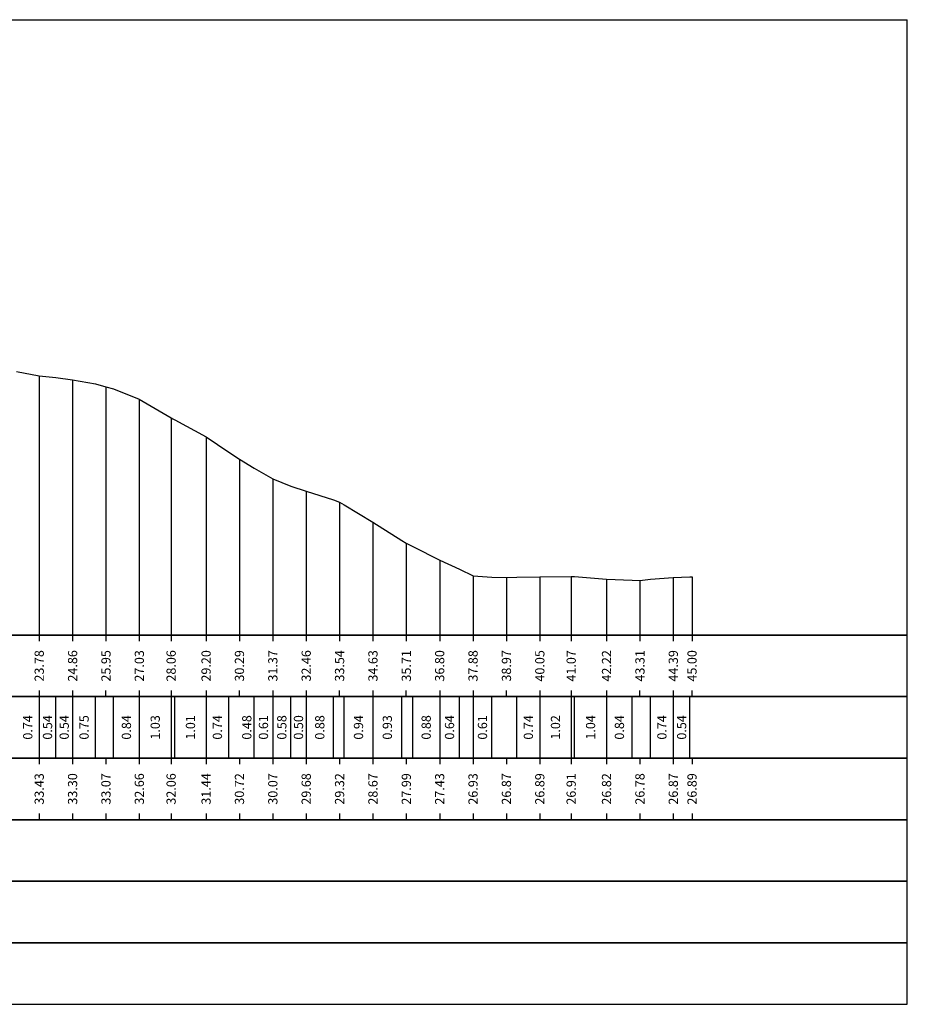
# Model space of a CAD drawing. Units: metres. Extents: x 670102 to 675269, y 4947324 to 4947492.
# Drawn here: x 670566 to 670595, y 4947392 to 4947424 of the extents above; entities that cross this region are included whole.
import ezdxf

# ---------------------------------------------------------------- set-up
doc = ezdxf.new("R2010")
doc.units = ezdxf.units.M
doc.linetypes.add('HIDDEN', pattern=[0.375, 0.25, -0.125])
for name, color, linetype in [('C3D-SEZ-CANDELE', 253, 'HIDDEN'), ('C3D-SEZ-ETICH', 2, 'Continuous'), ('C3D-SEZ-FINCHE', 2, 'Continuous'), ('C3D-SEZ-TAB', 2, 'Continuous'), ('C3D-SEZ-TERR', 1, 'Continuous')]:
    doc.layers.add(name, color=color, linetype=linetype)
doc.styles.add('ART_200', font='calibri.ttf', dxfattribs={"width": 0.8, "height": 0.1})

msp = doc.modelspace()

# ---------------------------------------------------------------- linework, layer by layer
at = {"layer": 'C3D-SEZ-CANDELE', "color": 1, "linetype": 'Continuous', "lineweight": -3}
for p, q in [((670566.483, 4947412.722), (670566.483, 4947404.294)), ((670567.568, 4947412.592), (670567.568, 4947404.294)), ((670568.653, 4947412.367), (670568.653, 4947404.294)), ((670569.738, 4947411.957), (670569.738, 4947404.294)), ((670570.771, 4947411.352), (670570.771, 4947404.294)), ((670571.908, 4947410.738), (670571.908, 4947404.294)), ((670572.993, 4947410.011), (670572.993, 4947404.294)), ((670574.078, 4947409.368), (670574.078, 4947404.294)), ((670575.163, 4947408.972), (670575.163, 4947404.294)), ((670576.248, 4947408.613), (670576.248, 4947404.294)), ((670577.333, 4947407.961), (670577.333, 4947404.294)), ((670578.418, 4947407.28), (670578.418, 4947404.294)), ((670579.503, 4947406.729), (670579.503, 4947404.294)), ((670580.588, 4947406.224), (670580.588, 4947404.294)), ((670581.673, 4947406.161), (670581.673, 4947404.294)), ((670582.758, 4947406.188), (670582.758, 4947404.294)), ((670583.778, 4947406.201), (670583.778, 4947404.294)), ((670584.928, 4947406.115), (670584.928, 4947404.294)), ((670587.098, 4947406.164), (670587.098, 4947404.294)), ((670587.707, 4947406.184), (670587.707, 4947404.294)), ((670586.013, 4947406.072), (670586.013, 4947404.294))]:
    msp.add_line(p, q, dxfattribs=at)
at = {"layer": 'C3D-SEZ-FINCHE', "color": 2, "linetype": 'Continuous', "lineweight": -3}
for p, q in [((670566.483, 4947404.294), (670566.483, 4947404.094)), ((670567.568, 4947404.294), (670567.568, 4947404.094)), ((670568.653, 4947404.294), (670568.653, 4947404.094)), ((670569.738, 4947404.294), (670569.738, 4947404.094)), ((670570.771, 4947404.294), (670570.771, 4947404.094)), ((670571.908, 4947404.294), (670571.908, 4947404.094)), ((670572.993, 4947404.294), (670572.993, 4947404.094)), ((670574.078, 4947404.294), (670574.078, 4947404.094)), ((670575.163, 4947404.294), (670575.163, 4947404.094)), ((670576.248, 4947404.294), (670576.248, 4947404.094)), ((670577.333, 4947404.294), (670577.333, 4947404.094)), ((670578.418, 4947404.294), (670578.418, 4947404.094)), ((670579.503, 4947404.294), (670579.503, 4947404.094)), ((670580.588, 4947404.294), (670580.588, 4947404.094)), ((670581.673, 4947404.294), (670581.673, 4947404.094)), ((670582.758, 4947404.294), (670582.758, 4947404.094)), ((670583.778, 4947404.294), (670583.778, 4947404.094)), ((670584.928, 4947404.294), (670584.928, 4947404.094)), ((670586.013, 4947404.294), (670586.013, 4947404.094)), ((670587.098, 4947404.294), (670587.098, 4947404.094)), ((670587.707, 4947404.294), (670587.707, 4947404.094)), ((670566.483, 4947402.494), (670566.483, 4947400.094)), ((670567.023, 4947400.294), (670567.023, 4947402.294)), ((670567.568, 4947402.494), (670567.568, 4947400.094)), ((670568.317, 4947400.294), (670568.317, 4947402.294)), ((670568.653, 4947402.294), (670568.653, 4947402.494)), ((670568.897, 4947400.294), (670568.897, 4947402.294)), ((670569.738, 4947402.494), (670569.738, 4947400.094)), ((670570.771, 4947402.494), (670570.771, 4947400.094)), ((670570.894, 4947400.294), (670570.894, 4947402.294)), ((670571.908, 4947402.494), (670571.908, 4947400.094)), ((670572.646, 4947400.294), (670572.646, 4947402.294)), ((670572.993, 4947402.294), (670572.993, 4947402.494)), ((670573.471, 4947400.294), (670573.471, 4947402.294)), ((670574.078, 4947402.494), (670574.078, 4947400.094)), ((670574.662, 4947400.294), (670574.662, 4947402.294)), ((670575.163, 4947402.494), (670575.163, 4947400.094)), ((670576.048, 4947400.294), (670576.048, 4947402.294)), ((670576.248, 4947402.294), (670576.248, 4947402.494)), ((670576.394, 4947400.294), (670576.394, 4947402.294)), ((670577.333, 4947402.494), (670577.333, 4947400.094)), ((670578.268, 4947400.294), (670578.268, 4947402.294)), ((670578.418, 4947402.294), (670578.418, 4947402.494)), ((670578.625, 4947400.294), (670578.625, 4947402.294)), ((670579.503, 4947402.494), (670579.503, 4947400.094)), ((670580.142, 4947400.294), (670580.142, 4947402.294)), ((670580.588, 4947402.494), (670580.588, 4947400.094)), ((670581.201, 4947400.294), (670581.201, 4947402.294)), ((670581.673, 4947402.294), (670581.673, 4947402.494)), ((670582.016, 4947400.294), (670582.016, 4947402.294)), ((670582.758, 4947402.494), (670582.758, 4947400.094)), ((670583.778, 4947402.494), (670583.778, 4947400.094)), ((670583.891, 4947400.294), (670583.891, 4947402.294)), ((670584.928, 4947402.494), (670584.928, 4947400.094)), ((670585.765, 4947400.294), (670585.765, 4947402.294)), ((670586.013, 4947402.294), (670586.013, 4947402.494)), ((670586.355, 4947400.294), (670586.355, 4947402.294)), ((670587.098, 4947402.494), (670587.098, 4947400.094)), ((670587.639, 4947400.294), (670587.639, 4947402.294)), ((670587.707, 4947402.294), (670587.707, 4947402.494)), ((670568.653, 4947400.294), (670568.653, 4947400.094)), ((670572.993, 4947400.294), (670572.993, 4947400.094)), ((670576.248, 4947400.294), (670576.248, 4947400.094)), ((670578.418, 4947400.294), (670578.418, 4947400.094)), ((670581.673, 4947400.294), (670581.673, 4947400.094)), ((670586.013, 4947400.294), (670586.013, 4947400.094)), ((670587.707, 4947400.294), (670587.707, 4947400.094)), ((670566.483, 4947398.494), (670566.483, 4947398.294)), ((670567.568, 4947398.494), (670567.568, 4947398.294)), ((670568.653, 4947398.494), (670568.653, 4947398.294)), ((670569.738, 4947398.494), (670569.738, 4947398.294)), ((670570.771, 4947398.494), (670570.771, 4947398.294)), ((670571.908, 4947398.494), (670571.908, 4947398.294)), ((670572.993, 4947398.494), (670572.993, 4947398.294)), ((670574.078, 4947398.494), (670574.078, 4947398.294)), ((670575.163, 4947398.494), (670575.163, 4947398.294)), ((670576.248, 4947398.494), (670576.248, 4947398.294)), ((670577.333, 4947398.494), (670577.333, 4947398.294)), ((670578.418, 4947398.494), (670578.418, 4947398.294)), ((670579.503, 4947398.494), (670579.503, 4947398.294)), ((670580.588, 4947398.494), (670580.588, 4947398.294)), ((670581.673, 4947398.494), (670581.673, 4947398.294)), ((670582.758, 4947398.494), (670582.758, 4947398.294)), ((670583.778, 4947398.494), (670583.778, 4947398.294)), ((670584.928, 4947398.494), (670584.928, 4947398.294)), ((670586.013, 4947398.494), (670586.013, 4947398.294)), ((670587.098, 4947398.494), (670587.098, 4947398.294)), ((670587.707, 4947398.494), (670587.707, 4947398.294))]:
    msp.add_line(p, q, dxfattribs=at)
for points in [[(670510.707, 4947402.294), (670594.707, 4947402.294), (670594.707, 4947404.294), (670510.707, 4947404.294)], [(670510.707, 4947400.294), (670594.707, 4947400.294), (670594.707, 4947402.294), (670510.707, 4947402.294)], [(670510.707, 4947398.294), (670594.707, 4947398.294), (670594.707, 4947400.294), (670510.707, 4947400.294)], [(670510.707, 4947396.294), (670594.707, 4947396.294), (670594.707, 4947398.294), (670510.707, 4947398.294)], [(670510.707, 4947394.294), (670594.707, 4947394.294), (670594.707, 4947396.294), (670510.707, 4947396.294)], [(670510.707, 4947392.294), (670594.707, 4947392.294), (670594.707, 4947394.294), (670510.707, 4947394.294)]]:
    msp.add_3dface(points, dxfattribs=at)
at = {"layer": 'C3D-SEZ-TAB', "color": 2, "linetype": 'Continuous', "lineweight": -3}
for p, q in [((670510.707, 4947424.294), (670594.707, 4947424.294)), ((670594.707, 4947404.294), (670594.707, 4947424.294)), ((670510.707, 4947404.294), (670594.707, 4947404.294))]:
    msp.add_line(p, q, dxfattribs=at)
at = {"layer": 'C3D-SEZ-TERR', "color": 3, "linetype": 'Continuous', "lineweight": -3}
msp.add_lwpolyline([(670565.74, 4947412.86), (670566.483, 4947412.722), (670567.023, 4947412.666), (670567.568, 4947412.592), (670568.317, 4947412.456), (670568.653, 4947412.367), (670568.897, 4947412.295), (670569.738, 4947411.957), (670570.771, 4947411.352), (670570.823, 4947411.324), (670570.894, 4947411.287), (670571.908, 4947410.738), (670572.646, 4947410.236), (670572.993, 4947410.011), (670573.471, 4947409.724), (670574.078, 4947409.368), (670574.662, 4947409.134), (670575.163, 4947408.972), (670576.048, 4947408.686), (670576.248, 4947408.613), (670576.394, 4947408.526), (670577.333, 4947407.961), (670578.268, 4947407.373), (670578.418, 4947407.28), (670578.625, 4947407.169), (670579.503, 4947406.729), (670580.142, 4947406.433), (670580.588, 4947406.224), (670581.201, 4947406.173), (670581.673, 4947406.161), (670582.016, 4947406.178), (670582.758, 4947406.188), (670583.778, 4947406.201), (670583.843, 4947406.2), (670583.891, 4947406.196), (670584.928, 4947406.115), (670585.765, 4947406.081), (670586.013, 4947406.072), (670586.355, 4947406.107), (670587.098, 4947406.164), (670587.639, 4947406.184), (670587.707, 4947406.184)], dxfattribs=at)

# ---------------------------------------------------------------- texts
at = {"layer": 'C3D-SEZ-ETICH', "color": 2, "linetype": 'Continuous', "lineweight": -3, "char_height": 0.3, "attachment_point": 5, "rotation": 90, "style": 'ART_200'}
for s, insert in [('{\\C2;23.78}', (670566.483, 4947403.294)), ('{\\C2;24.86}', (670567.568, 4947403.294)), ('{\\C2;25.95}', (670568.653, 4947403.294)), ('{\\C2;27.03}', (670569.738, 4947403.294)), ('{\\C2;28.06}', (670570.771, 4947403.294)), ('{\\C2;29.20}', (670571.908, 4947403.294)), ('{\\C2;30.29}', (670572.993, 4947403.294)), ('{\\C2;31.37}', (670574.078, 4947403.294)), ('{\\C2;32.46}', (670575.163, 4947403.294)), ('{\\C2;33.54}', (670576.248, 4947403.294)), ('{\\C2;34.63}', (670577.333, 4947403.294)), ('{\\C2;35.71}', (670578.418, 4947403.294)), ('{\\C2;36.80}', (670579.503, 4947403.294)), ('{\\C2;37.88}', (670580.588, 4947403.294)), ('{\\C2;38.97}', (670581.673, 4947403.294)), ('{\\C2;40.05}', (670582.758, 4947403.294)), ('{\\C2;41.07}', (670583.778, 4947403.294)), ('{\\C2;42.22}', (670584.928, 4947403.294)), ('{\\C2;43.31}', (670586.013, 4947403.294)), ('{\\C2;44.39}', (670587.098, 4947403.294)), ('{\\C2;45.00}', (670587.707, 4947403.294)), ('{\\C2;0.74}', (670566.111, 4947401.294)), ('{\\C2;0.54}', (670566.753, 4947401.294)), ('{\\C2;0.54}', (670567.295, 4947401.294)), ('{\\C2;0.75}', (670567.942, 4947401.294)), ('{\\C2;0.84}', (670569.318, 4947401.294)), ('{\\C2;1.03}', (670570.255, 4947401.294)), ('{\\C2;1.01}', (670571.401, 4947401.294)), ('{\\C2;0.74}', (670572.277, 4947401.294)), ('{\\C2;0.48}', (670573.232, 4947401.294)), ('{\\C2;0.61}', (670573.774, 4947401.294)), ('{\\C2;0.58}', (670574.37, 4947401.294)), ('{\\C2;0.50}', (670574.912, 4947401.294)), ('{\\C2;0.88}', (670575.605, 4947401.294)), ('{\\C2;0.94}', (670576.864, 4947401.294)), ('{\\C2;0.93}', (670577.801, 4947401.294)), ('{\\C2;0.88}', (670579.064, 4947401.294)), ('{\\C2;0.64}', (670579.823, 4947401.294)), ('{\\C2;0.61}', (670580.895, 4947401.294)), ('{\\C2;0.74}', (670582.387, 4947401.294)), ('{\\C2;1.02}', (670583.268, 4947401.294)), ('{\\C2;1.04}', (670584.409, 4947401.294)), ('{\\C2;0.84}', (670585.347, 4947401.294)), ('{\\C2;0.74}', (670586.727, 4947401.294)), ('{\\C2;0.54}', (670587.369, 4947401.294)), ('{\\C2;33.43}', (670566.483, 4947399.294)), ('{\\C2;33.30}', (670567.568, 4947399.294)), ('{\\C2;33.07}', (670568.653, 4947399.294)), ('{\\C2;32.66}', (670569.738, 4947399.294)), ('{\\C2;32.06}', (670570.771, 4947399.294)), ('{\\C2;31.44}', (670571.908, 4947399.294)), ('{\\C2;30.72}', (670572.993, 4947399.294)), ('{\\C2;30.07}', (670574.078, 4947399.294)), ('{\\C2;29.68}', (670575.163, 4947399.294)), ('{\\C2;29.32}', (670576.248, 4947399.294)), ('{\\C2;28.67}', (670577.333, 4947399.294)), ('{\\C2;27.99}', (670578.418, 4947399.294)), ('{\\C2;27.43}', (670579.503, 4947399.294)), ('{\\C2;26.93}', (670580.588, 4947399.294)), ('{\\C2;26.87}', (670581.673, 4947399.294)), ('{\\C2;26.89}', (670582.758, 4947399.294)), ('{\\C2;26.91}', (670583.778, 4947399.294)), ('{\\C2;26.82}', (670584.928, 4947399.294)), ('{\\C2;26.78}', (670586.013, 4947399.294)), ('{\\C2;26.87}', (670587.098, 4947399.294)), ('{\\C2;26.89}', (670587.707, 4947399.294))]:
    msp.add_mtext(s, dxfattribs=dict(at, insert=insert))

doc.saveas('drawing.dxf')
